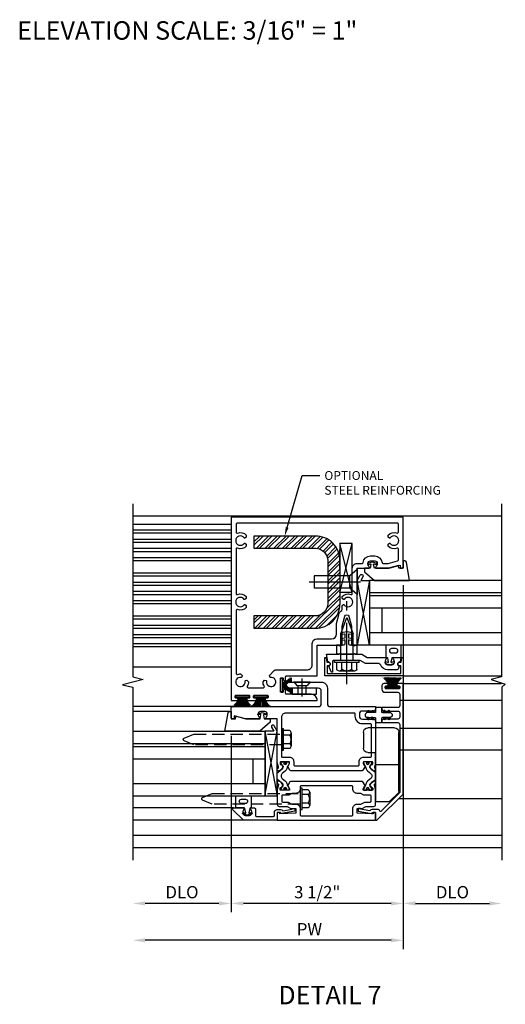
# Model space of a CAD drawing. Units: inches. Extents: x 0 to 127, y 0 to 82.
# Drawn here: x 76 to 85, y 19 to 39 of the extents above; entities that cross this region are included whole.
import ezdxf
from ezdxf import colors
from ezdxf.entities.mleader import LeaderData, LeaderLine
from ezdxf.enums import TextEntityAlignment as Align
from ezdxf.math import Vec2, Vec3

# ---------------------------------------------------------------- set-up
doc = ezdxf.new("R2010")
doc.units = ezdxf.units.IN
doc.header["$MEASUREMENT"] = 0
for name, pattern in [('B128208$0$CENTER', [2, 1.25, -0.25, 0.25, -0.25]), ('Interlock Mullion Group 1.3125 Dry Infill Field Glaze$0$b028728$0$CENTER', [2, 1.25, -0.25, 0.25, -0.25]), ('Interlock Mullion Group 1.3125 Dry Infill Field Glaze$0$b028728$0$HIDDEN', [0.375, 0.25, -0.125]), ('Interlock Mullion Group 1.3125 Dry Infill Field Glaze$0$B128386$0$HIDDEN', [0.375, 0.25, -0.125]), ('Interlock Mullion Group 1.3125 Dry Infill Field Glaze$0$b128520$0$CENTER', [2, 1.25, -0.25, 0.25, -0.25])]:
    doc.linetypes.add(name, pattern=pattern)
doc.layers.get('0').update_dxf_attribs({"color": 4})
for name, color, linetype in [('B128208$0$CENTER', 1, 'B128208$0$CENTER'), ('Interlock Mullion Group 1.3125 Dry Infill Field Glaze$0$b028728$0$CENTER', 1, 'Interlock Mullion Group 1.3125 Dry Infill Field Glaze$0$b028728$0$CENTER'), ('Interlock Mullion Group 1.3125 Dry Infill Field Glaze$0$b028728$0$HIDDEN', 3, 'Interlock Mullion Group 1.3125 Dry Infill Field Glaze$0$b028728$0$HIDDEN'), ('Interlock Mullion Group 1.3125 Dry Infill Field Glaze$0$B128386$0$HIDDEN', 3, 'Interlock Mullion Group 1.3125 Dry Infill Field Glaze$0$B128386$0$HIDDEN'), ('Interlock Mullion Group 1.3125 Dry Infill Field Glaze$0$b128520$0$CENTER', 1, 'Interlock Mullion Group 1.3125 Dry Infill Field Glaze$0$b128520$0$CENTER'), ('R-ANNO-DIMS', 3, 'Continuous'), ('R-SWTS-DET012115', 175, 'Continuous'), ('Shop Detail', 4, 'Continuous'), ('Shop Detail Dimensions', 2, 'Continuous')]:
    doc.layers.add(name, color=color, linetype=linetype)
doc.styles.get("Standard").update_dxf_attribs({"font": 'arial.ttf'})
doc.dimstyles.new('EXT_ON-ON', dxfattribs={"dimscale": 2, "dimtxt": 0.125, "dimasz": 0.125, "dimexe": 0.09, "dimexo": 0.1875, "dimgap": 0.05, "dimtad": 3, "dimdec": 5, "dimzin": 3, "dimdsep": 46, "dimlunit": 5, "dimtxsty": 'Standard', "dimcen": 0, "dimazin": 0, "dimtfac": 1, "dimtdec": 5, "dimtofl": 0, "dimtmove": 0, "dimatfit": 0, "dimfxl": 1, "dimfrac": 2, "dimtolj": 1, "dimtzin": 3, "dimarcsym": 0})

# ---------------------------------------------------------------- blocks, each defined once
blk = doc.blocks.new('B594485')
h = blk.add_hatch()
h.set_pattern_fill('STEEL', color=256, style=0)
h.set_pattern_definition([(45, (0, 0), (-0.0883883, 0.0883883), []), (45, (0, 0.0625), (-0.0883883, 0.0883883), [])])
edge = h.paths.add_edge_path()
edge.add_line((0.463, 3.906), (0.463, 4.781))
edge.add_arc((-0.037, 4.781), 0.5, 0, 90)
edge.add_line((-0.037, 5.281), (-1.287, 5.281))
edge.add_line((-1.287, 5.281), (-1.287, 5.031))
edge.add_line((-1.287, 5.031), (-0.037, 5.031))
edge.add_arc((-0.037, 4.781), 0.25, 0, 90, ccw=False)
edge.add_line((0.213, 4.781), (0.213, 3.906))
edge.add_arc((-0.037, 3.906), 0.25, -90, 0, ccw=False)
edge.add_line((-0.037, 3.656), (-1.287, 3.656))
edge.add_line((-1.287, 3.656), (-1.287, 3.406))
edge.add_line((-1.287, 3.406), (-0.037, 3.406))
edge.add_arc((-0.037, 3.906), 0.5, 270, 360)
blk.add_lwpolyline([(0.463, 3.906), (0.463, 4.781, 0.414214), (-0.037, 5.281), (-1.287, 5.281), (-1.287, 5.031), (-0.037, 5.031, -0.414214), (0.213, 4.781), (0.213, 3.906, -0.414214), (-0.037, 3.656), (-1.287, 3.656), (-1.287, 3.406), (-0.037, 3.406, 0.414214)], format="xyb", close=True)
blk = doc.blocks.new('B594010')
for points in [[(-1.611, 1.957), (-1.611, 1.965, 0.414214), (-1.631, 1.985), (-1.65, 1.985, -0.414214), (-1.67, 2.005), (-1.67, 2.025, -0.414214), (-1.65, 2.045), (-1.394, 2.045, -0.414214), (-1.375, 2.025), (-1.375, 2.004, -0.414214), (-1.394, 1.985), (-1.414, 1.985, 0.414214), (-1.434, 1.965), (-1.434, 1.957, 0.414214), (-1.414, 1.937), (-1.256, 1.937, 0.414214), (-1.236, 1.957), (-1.236, 1.965, 0.414214), (-1.256, 1.985), (-1.275, 1.985, -0.414214), (-1.295, 2.005), (-1.295, 2.025, -0.414214), (-1.275, 2.045), (-1.019, 2.045, -0.414214), (-0.999, 2.025), (-0.999, 2.004, -0.414214), (-1.019, 1.985), (-1.039, 1.985, 0.414214), (-1.059, 1.965), (-1.059, 1.957, 0.414214), (-1.039, 1.937), (0, 1.937, 0.414214), (-0.125, 2.062), (-0.623, 2.062, -0.414214), (-0.643, 2.082), (-0.643, 2.142, 0.414214), (-0.662, 2.162), (-0.67, 2.162, 0.414214), (-0.69, 2.142), (-0.69, 2.122, -0.414214), (-0.709, 2.102), (-0.73, 2.102, -0.414214), (-0.75, 2.122), (-0.75, 2.377, -0.414214), (-0.73, 2.397), (-0.71, 2.397, -0.414214), (-0.69, 2.377), (-0.69, 2.358, 0.414214), (-0.67, 2.338), (-0.663, 2.338, 0.414214), (-0.643, 2.358), (-0.643, 2.417, -0.414214), (-0.623, 2.437), (0, 2.437), (0, 3.062), (0.435, 3.062), (0.45, 3.048), (0.465, 3.062), (0.508, 3.062), (0.508, 3.45), (0.561, 3.649, -0.767327), (0.644, 3.649), (0.698, 3.45), (0.698, 3.062), (0.74, 3.062), (0.755, 3.048), (0.77, 3.062), (0.812, 3.062), (0.812, 4.625), (1.047, 4.625, 0.669376), (1.058, 4.651, -0.199773), (1.031, 4.714), (1.031, 4.725, -0.414214), (1.081, 4.775), (1.169, 4.775, -0.414214), (1.219, 4.725), (1.219, 4.714, -0.199773), (1.192, 4.651, 0.669376), (1.203, 4.625), (1.454, 4.625), (1.687, 4.687), (1.687, 4.625), (1.72, 4.625, 0.414214), (1.75, 4.655), (1.75, 5.667), (-1.75, 5.667), (-1.75, 1.937), (-1.631, 1.937, 0.414214)], [(-0.01, 3.188), (0.293, 3.188, 0.414213), (0.393, 3.288), (0.393, 3.503), (0.44, 3.681, -0.159806), (0.498, 3.769, 0.227735), (0.505, 3.785), (0.505, 3.868), (0.534, 3.885, -0.386545), (0.548, 3.882, 3.127286), (0.548, 3.993, -0.386545), (0.534, 3.99), (0.505, 4.007), (0.505, 4.051, -0.306005), (0.685, 4.091, 0.528352), (0.712, 4.11), (0.712, 4.625, -0.414214), (0.812, 4.725), (0.912, 4.725, 0.380082), (0.932, 4.743, -0.380082), (1.081, 4.875), (1.169, 4.875, -0.380082), (1.318, 4.743, 0.380082), (1.338, 4.725), (1.441, 4.725), (1.635, 4.777, 0.339937), (1.65, 4.796), (1.65, 5.015, 0.528352), (1.623, 5.034, -0.306005), (1.442, 5.074), (1.442, 5.118), (1.472, 5.135, -0.386545), (1.485, 5.132, 3.127286), (1.485, 5.243, -0.386545), (1.472, 5.24), (1.442, 5.257), (1.442, 5.301, -0.306005), (1.623, 5.341, 0.528352), (1.65, 5.36), (1.65, 5.522, 0.414214), (1.63, 5.542), (-1.63, 5.542, 0.414214), (-1.65, 5.522), (-1.65, 5.36, 0.528352), (-1.623, 5.341, -0.306005), (-1.443, 5.301), (-1.443, 5.257), (-1.472, 5.24, -0.386545), (-1.485, 5.243, 3.127286), (-1.485, 5.132, -0.386545), (-1.472, 5.135), (-1.443, 5.118), (-1.443, 5.074, -0.306005), (-1.623, 5.034, 0.528352), (-1.65, 5.015), (-1.65, 4.11, 0.528352), (-1.623, 4.091, -0.306005), (-1.443, 4.051), (-1.443, 4.007), (-1.472, 3.99, -0.386545), (-1.485, 3.993, 3.127286), (-1.485, 3.882, -0.386545), (-1.472, 3.885), (-1.443, 3.868), (-1.443, 3.824, -0.306005), (-1.623, 3.784, 0.528352), (-1.65, 3.765), (-1.65, 2.485, 0.528352), (-1.623, 2.466, -0.100948), (-1.558, 2.477), (-1.527, 2.446), (-1.535, 2.413, -0.386545), (-1.547, 2.406, 3.127286), (-1.469, 2.328, -0.386545), (-1.462, 2.34), (-1.429, 2.348), (-1.398, 2.317, -0.147057), (-1.422, 2.226, 0.587898), (-1.405, 2.195), (-1.095, 2.195, 0.587898), (-1.078, 2.226, -0.147057), (-1.102, 2.317), (-1.071, 2.348), (-1.038, 2.34, -0.386545), (-1.031, 2.328, 3.127286), (-0.953, 2.406, -0.386545), (-0.965, 2.413), (-0.973, 2.446), (-0.875, 2.545, -0.198912), (-0.832, 2.562), (-0.2, 2.562, 0.414214), (-0.1, 2.662), (-0.1, 3.098, -0.414213)]]:
    blk.add_lwpolyline(points, format="xyb", close=True)
blk = doc.blocks.new('Interlock Mullion Group 1.3125 Dry Infill Field Glaze$0$b027475-m')
for points in [[(0.138, 0.048), (0.051, 0.03, -0.554492), (0.045, 0.036), (0.057, 0.079, 1), (0.028, 0.086), (0.005, 0), (0.028, -0.086, 1), (0.057, -0.079), (0.045, -0.036, -0.554492), (0.051, -0.03), (0.138, -0.048, -0.357068), (0.15, -0.062), (0.15, -0.235), (0.4, -0.235), (0.4, 0.077), (0.15, 0.077), (0.15, 0.062, -0.357068)], [(0.239, -0.038), (0.239, -0.12, 1), (0.329, -0.12), (0.329, -0.038, 1)]]:
    blk.add_lwpolyline(points, format="xyb", close=True)
blk = doc.blocks.new('Interlock Mullion Group 1.3125 Dry Infill Field Glaze$0$b168200-m')
for p, q in [((-0.112, -0.325), (0, -0.305)), ((-0.049, -0.345), (-0.107, -0.355)), ((-0.04, -0.426), (-0.04, -0.352)), ((0, -0.305), (0.112, -0.325)), ((0.04, -0.352), (0.04, -0.426)), ((0.107, -0.355), (0.049, -0.345)), ((-0.21, -0.763), (-0.21, -0.575)), ((-0.21, -0.575), (-0.074, -0.575)), ((-0.112, -0.445), (-0.047, -0.434)), ((-0.049, -0.465), (-0.107, -0.475)), ((-0.04, -0.546), (-0.04, -0.472)), ((0.04, -0.472), (0.04, -0.546)), ((0.047, -0.434), (0.112, -0.445)), ((0.107, -0.475), (0.049, -0.465)), ((0.074, -0.575), (0.21, -0.575)), ((0.21, -0.575), (0.21, -0.763))]:
    blk.add_line(p, q)
at = {"linetype": 'Continuous'}
blk.add_line((-0.21, -0.763), (0.21, -0.763), dxfattribs=at)
for centre, radius, start, end in [((-0.109, -0.34), 0.015, 100, 280), ((-0.048, -0.352), 0.008, 360, 100), ((0.048, -0.352), 0.008, 80, 180), ((0.109, -0.34), 0.015, 260, 80), ((-0.109, -0.46), 0.015, 100, 280), ((-0.07, -0.546), 0.03, 263.2902, 0), ((-0.048, -0.472), 0.008, 360, 100), ((-0.048, -0.426), 0.008, 280, 0), ((0.048, -0.426), 0.008, 180, 260), ((0.048, -0.472), 0.008, 80, 180), ((0.07, -0.546), 0.03, 180, 276.7098), ((0.109, -0.46), 0.015, 260, 80)]:
    blk.add_arc(centre, radius, start, end)
blk = doc.blocks.new('Interlock Mullion Group 1.3125 Dry Infill Field Glaze$0$b128520')
for p, q in [((-0.17968, 0.20291), (-0.04, 0.20291)), ((-0.04, 0.25), (-0.04, -0.25)), ((-0.04, 0.25), (0, 0.25)), ((0, 0.25), (0, -0.25)), ((-0.214605, 0.15218), (-0.214605, -0.152195)), ((-0.17968, 0.101455), (-0.04, 0.101455)), ((0, 0.12538), (0.54, 0.12538)), ((0.875, 0), (0.54, 0.12538)), ((0.54, -0.12539), (0.875, 0)), ((-0.17968, -0.101465), (-0.04, -0.101465)), ((0, -0.12539), (0.54, -0.12539)), ((-0.17968, -0.20292), (-0.04, -0.20292)), ((-0.04, -0.25), (0, -0.25))]:
    blk.add_line(p, q)
for centre, radius, start, end in [((-0.160295, 0.15218), 0.054313, 110.9107, 249.0893), ((-0.049755, 0), 0.164849, 142.0123, 217.9877), ((-0.160295, -0.152195), 0.054313, 110.9107, 249.0893)]:
    blk.add_arc(centre, radius, start, end)
at = {"layer": 'Interlock Mullion Group 1.3125 Dry Infill Field Glaze$0$b128520$0$CENTER'}
blk.add_line((-0.484505, 0), (1.209305, 0), dxfattribs=at)
blk = doc.blocks.new('Interlock Mullion Group 1.3125 Dry Infill Field Glaze$0$b594057')
blk.add_lwpolyline([(1.678, 2.718), (1.705, 2.718), (1.72, 2.801, -0.916331), (1.75, 2.799), (1.75, 2.437), (0.151, 2.437), (0.151, 2.799, -0.916331), (0.18, 2.801), (0.195, 2.718), (0.223, 2.718, -1), (0.223, 2.638), (0.201, 2.638), (0.201, 2.487), (1.7, 2.487), (1.7, 2.638), (1.677, 2.638, -1)], format="xyb", close=True)
blk = doc.blocks.new('Interlock Mullion Group 1.3125 Dry Infill Field Glaze$0$b594051')
blk.add_lwpolyline([(0.875, 2.75), (0.618, 2.75), (0.603, 2.765), (0.588, 2.75), (0.332, 2.75, 0.414214), (0.312, 2.73), (0.312, 2.524, -0.810044), (0.283, 2.518), (0.233, 2.632, 0.811671), (0.214, 2.728), (0.191, 2.875), (0.435, 2.875), (0.45, 2.89), (0.465, 2.875), (0.74, 2.875), (0.755, 2.89), (0.77, 2.875), (0.909, 2.875), (1.017, 2.813), (1.396, 2.813, -0.669376), (1.406, 2.787, 0.199773), (1.38, 2.723), (1.38, 2.713, 0.414214), (1.43, 2.663), (1.518, 2.663, 0.414214), (1.568, 2.713), (1.568, 2.723, 0.199773), (1.541, 2.787, -0.669376), (1.552, 2.813), (1.701, 2.813), (1.687, 2.727, 0.811671), (1.669, 2.631), (1.644, 2.575, -0.296384), (1.626, 2.563), (1.429, 2.563, -0.296801), (1.292, 2.652, 0.296801), (1.237, 2.688), (0.983, 2.688)], format="xyb", close=True)
blk = doc.blocks.new('Interlock Mullion Group 1.3125 Dry Infill Field Glaze$0$b594123$0$B259351')
blk.add_lwpolyline([(-0.066, -0.575, -0.414214), (-0.074, -0.567), (-0.074, -0.549, -0.131652), (-0.072, -0.545), (-0.041, -0.49, 0.045374), (-0.033, -0.473, 0.314858), (-0.041, -0.446), (-0.142, -0.362, -0.223068), (-0.151, -0.343), (-0.151, -0.233, -0.223068), (-0.142, -0.214), (-0.041, -0.13, 0.314858), (-0.033, -0.102, 0.045374), (-0.041, -0.086), (-0.072, -0.031, -0.131652), (-0.074, -0.027), (-0.074, -0.008, -0.414214), (-0.066, 0), (-0.019, 0, -0.414214), (-0.011, -0.008), (-0.011, -0.017, 1.779511), (0.03, -0.017), (0.03, -0.008, -0.414214), (0.038, 0), (0.085, 0, -0.414214), (0.093, -0.008), (0.093, -0.027, -0.131652), (0.092, -0.031), (0.061, -0.086, 0.093275), (0.049, -0.121, -0.183604), (0.014, -0.182), (-0.05, -0.236, 0.469499), (-0.05, -0.34), (0.014, -0.393, -0.183604), (0.049, -0.455, 0.093275), (0.061, -0.49), (0.092, -0.545, -0.131652), (0.093, -0.549), (0.093, -0.567, -0.414214), (0.085, -0.575), (0.038, -0.575, -0.414214), (0.03, -0.567), (0.03, -0.559, 1.779511), (-0.011, -0.559), (-0.011, -0.567, -0.414214), (-0.019, -0.575)], format="xyb", close=True)
for centre, radius in [((0.01, -0.029), 0.024), ((0.01, -0.029), 0.019), ((0.01, -0.546), 0.024), ((0.01, -0.546), 0.019)]:
    blk.add_circle(centre, radius)
blk = doc.blocks.new('Interlock Mullion Group 1.3125 Dry Infill Field Glaze$0$b594123$0$B594023M')
for points in [[(0.275, 0.558, -0.297638), (0.271, 0.548), (0.256, 0.536, 0.204816), (0.253, 0.529), (0.25, 0.502, 0.328193), (0.256, 0.491), (0.277, 0.483, 0.25407), (0.296, 0.485), (0.332, 0.509, 0.123758), (0.338, 0.517), (0.368, 0.575, 0.781849), (0.353, 0.588), (0.336, 0.613, 0.368978), (0.323, 0.616, -0.548686), (0.309, 0.625), (0.308, 0.657, -0.419335), (0.318, 0.667), (0.494, 0.667, -0.414214), (0.502, 0.659), (0.502, 0.637), (0.474, 0.589, 0.586886), (0.465, 0.574), (0.508, 0.499, 0.267949), (0.526, 0.489), (1.974, 0.489, 0.267949), (1.991, 0.499), (2.035, 0.574, 0.586886), (2.026, 0.589), (1.998, 0.637), (1.998, 0.659, -0.414214), (2.006, 0.667), (2.181, 0.667, -0.419335), (2.191, 0.657), (2.19, 0.625, -0.548686), (2.176, 0.616, 0.368978), (2.163, 0.613), (2.146, 0.588, 0.781849), (2.131, 0.575), (2.161, 0.517, 0.123758), (2.168, 0.509), (2.203, 0.485, 0.25407), (2.222, 0.483), (2.243, 0.491, 0.328193), (2.249, 0.502), (2.247, 0.529, 0.204816), (2.243, 0.536), (2.228, 0.548, -0.297638), (2.225, 0.558), (2.25, 0.652), (2.25, 1.542), (2.469, 1.542, 0.67059), (2.479, 1.568, -0.200644), (2.452, 1.632), (2.452, 1.642, -0.414214), (2.502, 1.692), (2.59, 1.692, -0.414214), (2.64, 1.642), (2.64, 1.632, -0.200644), (2.613, 1.568, 0.67063), (2.624, 1.542), (2.894, 1.542), (3.125, 1.604), (3.125, 1.542), (3.157, 1.542, 0.414214), (3.187, 1.572), (3.187, 1.762, 0.414214), (3.157, 1.792), (1.415, 1.792, -0.414214), (1.355, 1.852), (1.355, 2.107, -0.414214), (1.415, 2.167), (2, 2.167, 1), (2, 2.292), (1.355, 2.292, 0.414214), (1.23, 2.167), (1.23, 1.852, -0.414214), (1.17, 1.792), (0.25, 1.792), (0.25, 1.732), (0.28, 1.702), (0.52, 1.702, -0.414214), (0.58, 1.642), (0.58, 1.597, -0.414214), (0.52, 1.537), (0.28, 1.537), (0.25, 1.507), (0.25, 0.652)], [(0.52, 1.447), (0.36, 1.447, 0.414214), (0.34, 1.427), (0.34, 0.777, 0.414214), (0.36, 0.757), (0.502, 0.757, -0.414214), (0.592, 0.667), (0.592, 0.599, 0.414214), (0.612, 0.579), (1.888, 0.579, 0.414214), (1.908, 0.599), (1.908, 0.667, -0.414214), (1.998, 0.757), (2.14, 0.757, 0.414214), (2.16, 0.777), (2.16, 1.577, 0.414214), (2.07, 1.667), (0.69, 1.667, 0.414214), (0.67, 1.647), (0.67, 1.597, -0.414214)]]:
    blk.add_lwpolyline(points, format="xyb", close=True)
blk = doc.blocks.new('Interlock Mullion Group 1.3125 Dry Infill Field Glaze$0$b594123$0$B594024M')
for points in [[(2.247, 0.231, -0.204816), (2.243, 0.224), (2.228, 0.212, 0.297638), (2.225, 0.202), (2.25, 0.108), (2.25, -0.199, -0.414214), (2.21, -0.239), (2.051, -0.239), (1.976, -0.282), (1.875, -0.282), (1.875, -0.376), (2.2, -0.392), (2.2, -0.36), (2.25, -0.36), (2.25, -0.52), (0.25, -0.52), (0.25, -0.36), (0.3, -0.36), (0.3, -0.392), (0.625, -0.376), (0.625, -0.282), (0.524, -0.282), (0.449, -0.239), (0.29, -0.239, -0.414214), (0.25, -0.199), (0.25, 0.108), (0.275, 0.202, 0.297638), (0.271, 0.212), (0.256, 0.224, -0.204816), (0.253, 0.231), (0.25, 0.258, -0.328193), (0.256, 0.269), (0.277, 0.277, -0.25407), (0.296, 0.275), (0.332, 0.251, -0.123758), (0.338, 0.243), (0.368, 0.185, -0.781849), (0.353, 0.172), (0.336, 0.147, -0.368978), (0.323, 0.144, 0.548686), (0.309, 0.135), (0.308, 0.103, 0.419335), (0.318, 0.093), (0.494, 0.093, 0.414214), (0.502, 0.101), (0.502, 0.123), (0.474, 0.171, -0.586886), (0.465, 0.186), (0.508, 0.261, -0.267949), (0.526, 0.271), (1.974, 0.271, -0.267949), (1.991, 0.261), (2.035, 0.186, -0.586886), (2.026, 0.171), (1.998, 0.123), (1.998, 0.101, 0.414214), (2.006, 0.093), (2.181, 0.093, 0.419335), (2.191, 0.103), (2.19, 0.135, 0.548686), (2.176, 0.144, -0.368978), (2.163, 0.147), (2.146, 0.172, -0.781849), (2.131, 0.185), (2.161, 0.243, -0.123758), (2.168, 0.251), (2.203, 0.275, -0.25407), (2.222, 0.277), (2.243, 0.269, -0.328193), (2.249, 0.258)], [(0.548, 0.027), (0.625, 0.027, 0.414214), (0.715, 0.117), (0.715, 0.161, -0.414214), (0.735, 0.181), (1.765, 0.181, -0.414214), (1.785, 0.161), (1.785, 0.117, 0.414214), (1.875, 0.027), (1.952, 0.027), (2.012, -0.007), (2.14, -0.007, -0.414214), (2.16, -0.027), (2.16, -0.129, -0.414214), (2.14, -0.149), (2.027, -0.149), (1.952, -0.192), (1.875, -0.192, 0.414214), (1.785, -0.282), (1.785, -0.41, -0.414214), (1.765, -0.43), (0.735, -0.43, -0.414214), (0.715, -0.41), (0.715, -0.282, 0.414214), (0.625, -0.192), (0.548, -0.192), (0.472, -0.149), (0.36, -0.149, -0.414214), (0.34, -0.129), (0.34, -0.027, -0.414214), (0.36, -0.007), (0.488, -0.007)]]:
    blk.add_lwpolyline(points, format="xyb", close=True)
blk = doc.blocks.new('Interlock Mullion Group 1.3125 Dry Infill Field Glaze$0$b594123')
for name in ['Interlock Mullion Group 1.3125 Dry Infill Field Glaze$0$b594123$0$B594023M', 'Interlock Mullion Group 1.3125 Dry Infill Field Glaze$0$b594123$0$B594024M']:
    blk.add_blockref(name, (0, 0))
at = {"extrusion": (0, 0, -1), "xscale": -1, "zscale": -1}
blk.add_blockref('Interlock Mullion Group 1.3125 Dry Infill Field Glaze$0$b594123$0$B259351', (-0.4, 0.668), dxfattribs=at)
at = {"xscale": -1}
blk.add_blockref('Interlock Mullion Group 1.3125 Dry Infill Field Glaze$0$b594123$0$B259351', (2.099, 0.668), dxfattribs=at)
blk = doc.blocks.new('Interlock Mullion Group 1.3125 Dry Infill Field Glaze$0$b594452')
for p, q in [((-0.18, 0.05), (-0.21, 0.02)), ((-0.21, 0.02), (-0.21, -0.02)), ((-0.015, 0.05), (-0.18, 0.05)), ((0, 0.065), (0, 0.137)), ((0.015, 0.152), (0.11, 0.152)), ((0.125, 0.137), (0.125, 0.065)), ((0.14, 0.05), (0.305, 0.05)), ((0.305, 0.05), (0.335, 0.02)), ((0.335, 0.02), (0.335, -0.02)), ((-0.21, -0.02), (-0.18, -0.05)), ((-0.18, -0.05), (-0.015, -0.05)), ((0, -0.138), (0, -0.065)), ((0.11, -0.153), (0.015, -0.153)), ((0.125, -0.065), (0.125, -0.138)), ((0.305, -0.05), (0.14, -0.05)), ((0.335, -0.02), (0.305, -0.05))]:
    blk.add_line(p, q)
for points in [[(-0.133, 0.073), (-0.146, 0.05), (-0.18, 0.05), (-0.159, 0.087, -1)], [(-0.043, 0.073), (-0.056, 0.05), (-0.091, 0.05), (-0.069, 0.087, -1)], [(0.168, 0.073), (0.181, 0.05), (0.216, 0.05), (0.194, 0.087, 1)], [(0.258, 0.073), (0.271, 0.05), (0.305, 0.05), (0.284, 0.087, 1)], [(-0.133, -0.072), (-0.146, -0.05), (-0.18, -0.05), (-0.159, -0.087, 1)], [(-0.043, -0.072), (-0.056, -0.05), (-0.091, -0.05), (-0.069, -0.087, 1)], [(0.168, -0.072), (0.181, -0.05), (0.216, -0.05), (0.194, -0.087, -1)], [(0.258, -0.072), (0.271, -0.05), (0.305, -0.05), (0.284, -0.087, -1)]]:
    blk.add_lwpolyline(points, format="xyb", close=True)
for centre, start, end in [((-0.015, 0.065), 270, 0), ((0.015, 0.137), 90, 180), ((0.11, 0.137), 0, 90), ((0.14, 0.065), 180, 270), ((-0.015, -0.065), 360, 90), ((0.015, -0.138), 180, 270), ((0.11, -0.138), 270, 0), ((0.14, -0.065), 90, 180)]:
    blk.add_arc(centre, 0.015, start, end)
blk = doc.blocks.new('Interlock Mullion Group 1.3125 Dry Infill Field Glaze$0$b594061')
at = {"linetype": 'Continuous'}
blk.add_lwpolyline([(0.338, -0.494), (-0.185, 0.028, -0.198912), (-0.19, 0.042), (-0.19, 2.281), (-0.081, 2.281, -0.414214), (-0.061, 2.261), (-0.061, 2.254, -0.414214), (-0.081, 2.234), (-0.1, 2.234, 0.414214), (-0.12, 2.214), (-0.12, 2.194, 0.414214), (-0.101, 2.174), (0.155, 2.174, 0.414214), (0.175, 2.194), (0.175, 2.215, 0.414214), (0.155, 2.234), (0.135, 2.234, -0.414214), (0.116, 2.254), (0.116, 2.262, -0.414214), (0.135, 2.281), (0.205, 2.281, -0.414214), (0.245, 2.241), (0.245, 2.164, -0.414214), (0.185, 2.104), (-0.08, 2.104, 0.414214), (-0.12, 2.064), (-0.12, 1.832, 0.414214), (-0.08, 1.792), (0.247, 1.792), (0.247, 1.752), (0.217, 1.722), (-0.08, 1.722, 0.414214), (-0.12, 1.682), (-0.12, 1.597, 0.414214), (-0.08, 1.557), (0.217, 1.557), (0.247, 1.527), (0.247, 1.487), (-0.08, 1.487, 0.414214), (-0.12, 1.447), (-0.12, 0.071, 0.198912), (-0.115, 0.057), (0.258, -0.315, 0.660135), (0.292, -0.301, -0.407689), (0.312, -0.282), (0.439, -0.282, -0.245359), (0.487, -0.307), (0.678, -0.272), (0.678, -0.267, -0.414214), (0.683, -0.262), (0.723, -0.262, -0.408224), (0.728, -0.267), (0.728, -0.314), (0.456, -0.363), (0.436, -0.363), (0.439, -0.34), (0.372, -0.34), (0.372, -0.48, -0.668179)], format="xyb", close=True, dxfattribs=at)
blk = doc.blocks.new('Interlock Mullion Group 1.3125 Dry Infill Field Glaze$0$b127098-m')
blk.add_hatch(color=256).paths.add_polyline_path([(-0.135, 0.046), (-0.135, 0.017), (0.136, 0.017), (0.136, 0.046)])
for p, q in [((-0.052, 0.046), (-0.168, 0.232)), ((-0.048, 0.046), (-0.149, 0.232)), ((-0.043, 0.046), (-0.13, 0.232)), ((-0.036, 0.046), (-0.112, 0.232)), ((-0.03, 0.046), (-0.096, 0.232)), ((-0.027, 0.046), (-0.077, 0.232)), ((-0.023, 0.046), (-0.056, 0.232)), ((-0.016, 0.046), (-0.037, 0.232)), ((-0.011, 0.046), (-0.021, 0.232)), ((0.011, 0.046), (0.017, 0.232)), ((0.016, 0.046), (0.032, 0.232)), ((0.023, 0.046), (0.051, 0.232)), ((0.027, 0.046), (0.072, 0.232)), ((0.031, 0.046), (0.091, 0.232)), ((0.036, 0.046), (0.107, 0.232)), ((0.043, 0.046), (0.125, 0.232)), ((0.048, 0.046), (0.143, 0.232)), ((0.052, 0.046), (0.161, 0.232)), ((-0.135, 0.046), (0.136, 0.046)), ((-0.135, 0.046), (-0.135, 0.017)), ((-0.135, 0.017), (0.136, 0.017)), ((0.136, 0.046), (0.136, 0.017))]:
    blk.add_line(p, q)
at = {"const_width": 0.01}
for points in [[(-0.203, 0.229, -0.095298), (-0.052, 0.046)], [(0.203, 0.229, 0.095298), (0.052, 0.046)]]:
    blk.add_lwpolyline(points, format="xyb", dxfattribs=at)
blk.add_lwpolyline([(0, 0.046), (0, 0.232)], dxfattribs=at)
blk = doc.blocks.new('Interlock Mullion Group 1.3125 Dry Infill Field Glaze$0$B127098-M2')
blk.add_hatch(color=256).paths.add_polyline_path([(-0.046, -0.136), (-0.017, -0.136), (-0.017, 0.135), (-0.046, 0.135)])
for p, q in [((-0.046, 0.041), (-0.233, 0.15)), ((-0.046, 0.048), (-0.233, 0.143)), ((-0.046, 0.043), (-0.233, 0.125)), ((-0.046, 0.036), (-0.233, 0.107)), ((-0.046, 0.031), (-0.233, 0.091)), ((-0.047, 0.024), (-0.233, 0.079)), ((-0.046, 0.023), (-0.143, 0.044)), ((-0.046, 0.016), (-0.132, 0.029)), ((-0.046, 0.011), (-0.127, 0.014)), ((-0.046, -0.136), (-0.046, 0.135)), ((-0.046, 0.135), (-0.017, 0.135)), ((-0.05, -0.021), (-0.236, -0.082)), ((-0.046, -0.03), (-0.233, -0.096)), ((-0.046, -0.036), (-0.233, -0.112)), ((-0.046, -0.041), (-0.233, -0.156)), ((-0.046, -0.043), (-0.233, -0.13)), ((-0.046, -0.048), (-0.233, -0.149)), ((-0.046, -0.023), (-0.141, -0.042)), ((-0.046, -0.016), (-0.134, -0.032)), ((-0.046, -0.011), (-0.128, -0.018)), ((-0.046, -0.136), (-0.017, -0.136))]:
    blk.add_line(p, q)
at = {"const_width": 0.01}
for points in [[(-0.221, 0.187, 0.159622), (-0.046, 0.052)], [(-0.22, -0.188, -0.196226), (-0.046, -0.052)]]:
    blk.add_lwpolyline(points, format="xyb", dxfattribs=at)
blk.add_lwpolyline([(-0.046, 0), (-0.125, 0)], dxfattribs=at)
blk = doc.blocks.new('Interlock Mullion Group 1.3125 Dry Infill Field Glaze$0$B594466-S')
blk.add_lwpolyline([(0, 0.25125), (0.125, 0.25125), (0.125, -0.24875), (0, -0.24875)], close=True)
blk = doc.blocks.new('Interlock Mullion Group 1.3125 Dry Infill Field Glaze$0$b028728')
blk.add_line((-0.07, 0.166), (-0.07, -0.166))
at = {"layer": 'Interlock Mullion Group 1.3125 Dry Infill Field Glaze$0$b028728$0$CENTER'}
blk.add_line((-0.137, 0), (0.226, 0), dxfattribs=at)
at = {"layer": 'Interlock Mullion Group 1.3125 Dry Infill Field Glaze$0$b028728$0$HIDDEN'}
for p, q in [((-0.07, 0.166), (0, 0.105)), ((0, 0.105), (0, -0.105)), ((0, 0.082), (0.18, 0.082)), ((0.18, 0.082), (0.18, -0.082)), ((-0.07, -0.166), (0, -0.105)), ((0, -0.082), (0.18, -0.082))]:
    blk.add_line(p, q, dxfattribs=at)
blk = doc.blocks.new('Interlock Mullion Group 1.3125 Dry Infill Field Glaze$0$B128386', base_point=(6.361, 12.081))
for p, q in [((6.167, 12.216), (6.167, 11.946)), ((6.197, 12.171), (6.322, 12.171)), ((6.197, 11.991), (6.322, 11.991))]:
    blk.add_line(p, q)
blk.add_lwpolyline([(6.322, 11.901), (6.197, 11.901, -0.666173), (6.197, 11.991, -0.333087), (6.197, 12.171, -0.666173), (6.197, 12.261), (6.322, 12.261)], format="xyb")
blk.add_lwpolyline([(6.322, 12.297), (6.361, 12.297), (6.361, 11.865), (6.322, 11.865)], close=True)
at = {"layer": 'Interlock Mullion Group 1.3125 Dry Infill Field Glaze$0$B128386$0$HIDDEN'}
blk.add_lwpolyline([(6.361, 11.973), (8.149, 11.973), (8.343, 12.054, 0.668179), (8.343, 12.109), (8.149, 12.189), (6.361, 12.189)], format="xyb", dxfattribs=at)
blk = doc.blocks.new('Interlock Mullion Group 1.3125 Dry Infill Field Glaze$0$B027010')
for p, q in [((-0.594, 0.001), (0.719, -0.249)), ((0.719, 0.001), (-0.594, -0.249))]:
    blk.add_line(p, q)
blk.add_lwpolyline([(0.719, -0.249), (-0.593, -0.249), (-0.703, -0.186, -1.000027), (-0.672, -0.133), (-0.593, -0.178), (-0.593, 0.001), (0.719, 0.001)], format="xyb", close=True)
blk = doc.blocks.new('Interlock Mullion Group 1.3125 Dry Infill Field Glaze$0$B594031')
blk.add_lwpolyline([(1.516, -0.35, -0.414214), (1.466, -0.4), (1.378, -0.4, -0.414214), (1.328, -0.35), (1.328, -0.339, -0.199773), (1.355, -0.276, 0.669376), (1.344, -0.25), (1.278, -0.25, 0.414214), (1.258, -0.27), (1.258, -0.4, -0.414214), (1.238, -0.42), (0.891, -0.42, -0.414214), (0.871, -0.4), (0.871, -0.34, 0.414214), (0.813, -0.282), (0.745, -0.282, 0.245359), (0.698, -0.307), (0.507, -0.272), (0.507, -0.267, 0.414214), (0.502, -0.262), (0.461, -0.262, 0.408224), (0.457, -0.267), (0.457, -0.314), (0.729, -0.363), (0.749, -0.363), (0.745, -0.34), (0.813, -0.34), (0.813, -0.48, 0.414214), (0.833, -0.5), (1.5, -0.5), (1.716, -0.284, 0.668179), (1.702, -0.25), (1.5, -0.25, 0.669376), (1.49, -0.276, -0.199773), (1.516, -0.339)], format="xyb", close=True)
blk = doc.blocks.new('Interlock Mullion Group 1.3125 Dry Infill Field Glaze$0$1.3125 Inch Glass')
for p, q in [((-0.188, 4.355), (-0.188, 3.042)), ((2.5, 4.355), (-0.188, 4.355)), ((2.5, 4.105), (-0.188, 4.105)), ((2.5, 4.042), (-0.188, 4.042)), ((2.5, 3.792), (-0.188, 3.792)), ((0.062, 3.792), (0.062, 3.292)), ((2.5, 3.292), (-0.188, 3.292)), ((2.5, 3.042), (-0.188, 3.042))]:
    blk.add_line(p, q)
blk = doc.blocks.new('Interlock Mullion Group 1.3125 Dry Infill Field Glaze$0$b594490-m')
blk.add_lwpolyline([(0.15, 0.543), (0.096, 0.533), (0.15, 0.33), (0.15, 0.042), (0.071, 0.028, -0.548619), (0.062, 0.038), (0.071, 0.072, 1), (0.045, 0.079), (0.024, 0), (0.045, -0.079, 1), (0.071, -0.072), (0.062, -0.038, -0.548619), (0.071, -0.028), (0.15, -0.042), (0.15, -0.159), (0.22, -0.159), (0.4, 0.048), (0.4, 0.757), (0.025, 0.694, 0.368998), (0, 0.664), (0, 0.631), (0.15, 0.631), (0.15, 0.543)], format="xyb")
blk = doc.blocks.new('Interlock Mullion Group 1.3125 Dry Infill Field Glaze$0$GT594002')
at = {"linetype": 'Continuous'}
for p, q in [((0.533, 4.755), (2.5, 4.755)), ((0.452, 2.792), (2.5, 2.792)), ((0.25, 2.542), (2.5, 2.542))]:
    blk.add_line(p, q, dxfattribs=at)
for name, p, rotation in [('Interlock Mullion Group 1.3125 Dry Infill Field Glaze$0$b594490-m', (-0.131, 4.755), 270), ('Interlock Mullion Group 1.3125 Dry Infill Field Glaze$0$B027010', (-0.188, 3.761), 270), ('Interlock Mullion Group 1.3125 Dry Infill Field Glaze$0$b027475-m', (0.172, 2.642), 90)]:
    blk.add_blockref(name, p, dxfattribs=dict(at, rotation=rotation))
for name, p in [('Interlock Mullion Group 1.3125 Dry Infill Field Glaze$0$1.3125 Inch Glass', (0, 0)), ('Interlock Mullion Group 1.3125 Dry Infill Field Glaze$0$B594031', (-1.25, 3.042))]:
    blk.add_blockref(name, p, dxfattribs=at)
blk = doc.blocks.new('Interlock Mullion Group 1.3125 Dry Infill Field Glaze$0$GT594011')
at = {"linetype": 'Continuous', "rotation": 270}
for name, p in [('Interlock Mullion Group 1.3125 Dry Infill Field Glaze$0$b594490-m', (-0.131, 4.755)), ('Interlock Mullion Group 1.3125 Dry Infill Field Glaze$0$B027010', (-0.188, 3.761))]:
    blk.add_blockref(name, p, dxfattribs=at)
at = {"linetype": 'Continuous'}
blk.add_blockref('Interlock Mullion Group 1.3125 Dry Infill Field Glaze$0$1.3125 Inch Glass', (0, 0), dxfattribs=at)
blk = doc.blocks.new('Interlock Mullion Group 1.3125 Dry Infill Field Glaze')
at = {"linetype": 'Continuous'}
for p, q in [((1.72, 1.812), (3.75, 1.812)), ((1.72, 1.562), (1.75, 1.562)), ((1.702, -0.25), (3.75, -0.25)), ((1.5, -0.5), (3.75, -0.5))]:
    blk.add_line(p, q, dxfattribs=at)
at = {"linetype": 'Continuous', "xscale": -1}
for name, p in [('Interlock Mullion Group 1.3125 Dry Infill Field Glaze$0$GT594011', (-1.25, 0.02)), ('Interlock Mullion Group 1.3125 Dry Infill Field Glaze$0$b594057', (0, 0)), ('Interlock Mullion Group 1.3125 Dry Infill Field Glaze$0$b594051', (0, 0))]:
    blk.add_blockref(name, p, dxfattribs=at)
at = {"linetype": 'Continuous'}
for name, p, rotation in [('Interlock Mullion Group 1.3125 Dry Infill Field Glaze$0$b128520', (-0.603, 2.75), 90), ('Interlock Mullion Group 1.3125 Dry Infill Field Glaze$0$b028728', (0.313, 2.243), 270), ('Interlock Mullion Group 1.3125 Dry Infill Field Glaze$0$B594466-S', (0.263, 2.062), 90), ('Interlock Mullion Group 1.3125 Dry Infill Field Glaze$0$b127098-m', (1.147, 2.045), 180), ('Interlock Mullion Group 1.3125 Dry Infill Field Glaze$0$b127098-m', (1.522, 2.045), 180)]:
    blk.add_blockref(name, p, dxfattribs=dict(at, rotation=rotation))
for name, p in [('Interlock Mullion Group 1.3125 Dry Infill Field Glaze$0$b168200-m', (-0.602, 3.638)), ('Interlock Mullion Group 1.3125 Dry Infill Field Glaze$0$b127098-m', (-1.532, 2.174)), ('Interlock Mullion Group 1.3125 Dry Infill Field Glaze$0$B127098-M2', (0.75, 2.25)), ('Interlock Mullion Group 1.3125 Dry Infill Field Glaze$0$b594061', (-1.559, 0)), ('Interlock Mullion Group 1.3125 Dry Infill Field Glaze$0$b594123', (-1.437, 0.02)), ('Interlock Mullion Group 1.3125 Dry Infill Field Glaze$0$b594452', (-1.312, 1.64)), ('Interlock Mullion Group 1.3125 Dry Infill Field Glaze$0$GT594002', (1.25, -3.042)), ('Interlock Mullion Group 1.3125 Dry Infill Field Glaze$0$B128386', (0.723, 1.144)), ('Interlock Mullion Group 1.3125 Dry Infill Field Glaze$0$B128386', (0.348, -0.063))]:
    blk.add_blockref(name, p, dxfattribs=at)
at = {"linetype": 'Continuous', "xscale": -1, "rotation": 270}
blk.add_blockref('Interlock Mullion Group 1.3125 Dry Infill Field Glaze$0$b027475-m', (-1.474, 2.663), dxfattribs=at)
blk = doc.blocks.new('*D157')
at = {"layer": 'Shop Detail Dimensions', "color": 0, "lineweight": -2, "transparency": 16777216}
for p, q in [((83.406, 27.934), (83.406, 21.283)), ((83.656, 21.463), (85.156, 21.463))]:
    blk.add_line(p, q, dxfattribs=at)
at = {"layer": 'Shop Detail Dimensions', "color": 0, "transparency": 16777216}
for points in [[(83.656, 21.505), (83.656, 21.421), (83.406, 21.463)], [(85.156, 21.505), (85.156, 21.421), (85.406, 21.463)]]:
    blk.add_solid(points, dxfattribs=at)
at = {"layer": 'Shop Detail Dimensions', "color": 0, "transparency": 16777216, "insert": (84.406, 21.692), "char_height": 0.25, "attachment_point": 5}
blk.add_mtext('\\A1;DLO', dxfattribs=at)
blk = doc.blocks.new('*D158')
at = {"layer": 'Shop Detail Dimensions', "color": 0, "lineweight": -2, "transparency": 16777216}
for p, q in [((83.406, 27.934), (83.406, 21.283)), ((79.906, 24.871), (79.906, 21.283)), ((83.156, 21.463), (80.156, 21.463))]:
    blk.add_line(p, q, dxfattribs=at)
at = {"layer": 'Shop Detail Dimensions', "color": 0, "transparency": 16777216}
for points in [[(80.156, 21.505), (80.156, 21.421), (79.906, 21.463)], [(83.156, 21.505), (83.156, 21.421), (83.406, 21.463)]]:
    blk.add_solid(points, dxfattribs=at)
at = {"layer": 'Shop Detail Dimensions', "color": 0, "transparency": 16777216, "insert": (81.656, 21.692), "char_height": 0.25, "attachment_point": 5}
blk.add_mtext('\\A1;3 1/2"', dxfattribs=at)
blk = doc.blocks.new('*D159')
at = {"layer": 'Shop Detail Dimensions', "color": 0, "lineweight": -2, "transparency": 16777216}
for p, q in [((79.906, 24.871), (79.906, 21.283)), ((79.656, 21.463), (78.156, 21.463))]:
    blk.add_line(p, q, dxfattribs=at)
at = {"layer": 'Shop Detail Dimensions', "color": 0, "transparency": 16777216}
for points in [[(78.156, 21.505), (78.156, 21.421), (77.906, 21.463)], [(79.656, 21.505), (79.656, 21.421), (79.906, 21.463)]]:
    blk.add_solid(points, dxfattribs=at)
at = {"layer": 'Shop Detail Dimensions', "color": 0, "transparency": 16777216, "insert": (78.906, 21.692), "char_height": 0.25, "attachment_point": 5}
blk.add_mtext('\\A1;DLO', dxfattribs=at)
blk = doc.blocks.new('*D160')
at = {"layer": 'Shop Detail Dimensions', "color": 0, "lineweight": -2, "transparency": 16777216}
for p, q in [((83.406, 23.321), (83.406, 20.533)), ((83.156, 20.713), (78.156, 20.713))]:
    blk.add_line(p, q, dxfattribs=at)
at = {"layer": 'Shop Detail Dimensions', "color": 0, "transparency": 16777216}
for points in [[(78.156, 20.755), (78.156, 20.671), (77.906, 20.713)], [(83.156, 20.755), (83.156, 20.671), (83.406, 20.713)]]:
    blk.add_solid(points, dxfattribs=at)
at = {"layer": 'Shop Detail Dimensions', "color": 0, "transparency": 16777216, "insert": (81.497, 20.938), "char_height": 0.25, "attachment_point": 5}
blk.add_mtext('\\A1;PW', dxfattribs=at)
blk = doc.blocks.new('B128208')
for p, q in [((0, 0.253), (0, -0.253)), ((0, 0.253), (0.148, 0.125)), ((0.148, 0.125), (0.875, 0.125)), ((0.148, -0.125), (0.148, 0.125)), ((0.875, 0.125), (0.875, -0.125)), ((0, -0.253), (0.148, -0.125)), ((0.148, -0.125), (0.875, -0.125))]:
    blk.add_line(p, q)
at = {"layer": 'B128208$0$CENTER'}
blk.add_line((-0.067, 0), (0.975, 0), dxfattribs=at)
blk = doc.blocks.new('B594455')
for p, q in [((7.738, 5.079), (7.738, 6.277)), ((7.828, 6.367), (8.373, 6.367)), ((8.213, 6.367), (8.213, 4.867)), ((8.463, 6.277), (8.463, 5.957)), ((8.373, 5.867), (8.213, 5.867)), ((7.738, 5.617), (8.213, 5.617)), ((7.922, 4.878), (7.75, 5.051)), ((7.95, 4.867), (8.213, 4.867))]:
    blk.add_line(p, q)
for centre, radius, start, end in [((7.828, 6.277), 0.09, 90, 180), ((8.373, 6.277), 0.09, 0, 90), ((8.373, 5.957), 0.09, 270, 0), ((7.778, 5.079), 0.04, 180, 225), ((7.95, 4.907), 0.04, 225, 270)]:
    blk.add_arc(centre, radius, start, end)
at = {"layer": 'R-SWTS-DET012115'}
blk.add_lwpolyline([(8.213, 5.867), (8.223, 5.867), (8.223, 4.867), (8.213, 4.867)], close=True, dxfattribs=at)

msp = doc.modelspace()

# ---------------------------------------------------------------- linework, layer by layer
for p, q in [((82.368574, 28.784826), (82.118574, 28.784826)), ((82.118574, 28.784826), (82.118574, 27.784826)), ((82.118574, 27.784826), (82.368574, 28.784826)), ((82.368574, 27.784826), (82.118574, 28.784826)), ((82.118574, 28.253613), (82.118574, 28.661753)), ((82.368574, 27.784826), (82.368574, 28.784826)), ((82.368574, 27.784826), (82.118574, 27.784826))]:
    msp.add_line(p, q)
at = {"layer": 'Shop Detail', "linetype": 'Continuous'}
for p, q in [((85.406074, 29.341113), (77.906613, 29.341113)), ((77.906613, 29.173889), (79.906074, 29.173889)), ((77.906613, 29.059795), (79.906074, 29.059795)), ((77.906613, 28.997295), (79.906074, 28.997295)), ((77.906613, 28.872295), (79.906074, 28.872295)), ((77.906613, 28.809795), (79.906074, 28.809795)), ((77.906613, 28.684795), (79.906074, 28.684795)), ((77.906613, 28.622295), (79.906074, 28.622295)), ((77.906613, 28.497295), (79.906074, 28.497295)), ((77.906613, 28.434795), (79.906074, 28.434795)), ((77.906613, 28.184795), (79.906074, 28.184795)), ((77.906613, 28.122295), (79.906074, 28.122295)), ((77.906613, 27.997295), (79.906074, 27.997295)), ((77.906613, 27.934795), (79.906074, 27.934795)), ((77.906613, 27.809795), (79.906074, 27.809795)), ((77.906613, 27.747295), (79.906074, 27.747295)), ((77.906613, 27.622295), (79.906074, 27.622295)), ((77.906613, 27.559795), (79.906074, 27.559795)), ((77.906613, 27.309795), (79.906074, 27.309795)), ((77.906613, 27.247295), (79.906074, 27.247295)), ((77.906613, 27.122295), (79.906074, 27.122295)), ((77.906613, 27.059795), (79.906074, 27.059795)), ((77.906613, 26.934795), (79.906074, 26.934795)), ((77.906613, 26.872295), (79.906074, 26.872295)), ((77.906613, 26.747295), (79.906074, 26.747295)), ((77.906613, 26.684795), (79.906074, 26.684795)), ((77.906613, 26.272612), (79.906074, 26.272612)), ((83.406074, 26.091113), (85.406074, 26.091113)), ((83.406074, 25.935112), (85.406074, 25.935112)), ((85.406394, 25.591113), (83.336324, 25.591113)), ((85.406394, 25.016965), (83.336324, 25.016965)), ((85.406394, 24.578965), (83.336324, 24.578965)), ((85.406394, 23.591113), (83.309486, 23.59099)), ((85.406394, 22.841113), (77.906293, 22.841113)), ((85.406394, 22.591113), (77.906293, 22.591113))]:
    msp.add_line(p, q, dxfattribs=at)
for points in [[(77.906613, 29.591113), (77.906613, 26.070025), (78.118865, 26.017105), (77.69404, 25.911184), (77.906293, 25.858263), (77.906293, 22.341113)], [(85.406074, 29.591113), (85.406074, 26.070025), (85.193822, 26.017105), (85.480351, 25.920793), (85.406394, 25.858263), (85.406394, 22.341113)]]:
    msp.add_lwpolyline(points, dxfattribs=at)

# ---------------------------------------------------------------- block references
at = {"linetype": 'Continuous'}
for name in ['B594010', 'B594485']:
    msp.add_blockref(name, (81.656074, 23.653613), dxfattribs=at)
at = {"linetype": 'Continuous', "xscale": -1}
for name, p in [('Interlock Mullion Group 1.3125 Dry Infill Field Glaze', (81.656074, 23.653613)), ('B128208', (82.468574, 27.997861))]:
    msp.add_blockref(name, p, dxfattribs=at)
at = {"xscale": -1}
msp.add_blockref('B594455', (91.056414, 18.66434), dxfattribs=at)

# ---------------------------------------------------------------- texts
at = {"color": 2, "linetype": 'Continuous'}
msp.add_text('DETAIL 7', height=0.375, dxfattribs=at).set_placement((81.913446, 19.411553), align=Align.CENTER)
at = {"insert": (79.013149, 39.402904), "char_height": 0.375, "width": 13.63283546, "attachment_point": 2}
msp.add_mtext('ELEVATION SCALE: 3/16" = 1"', dxfattribs=at)

# ---------------------------------------------------------------- dimensions: what is measured, and where the dimension line sits
at = {"layer": 'Shop Detail Dimensions'}
dim = msp.add_linear_dim(base=(79.9063989, 21.4631129), p1=(83.4060738, 28.3086129), p2=(79.9063989, 25.246112), angle=180, dimstyle='EXT_ON-ON', override={"dimpost": '"'}, dxfattribs=at)
dim.commit()
dim.dimension.update_dxf_attribs({"geometry": '*D158', "text_midpoint": (81.6562089, 21.4631129), "dimtype": 160})
for base, p1, p2, picture, middle in [((85.406394, 21.463113), (83.406074, 28.308613), (85.406394, 22.341113), '*D157', (84.406234, 21.692461)), ((77.906293, 21.463113), (79.906399, 25.246112), (77.906293, 22.341113), '*D159', (78.906346, 21.692461))]:
    dim = msp.add_linear_dim(base=base, p1=p1, p2=p2, angle=180, text='DLO', dimstyle='EXT_ON-ON', override={"dimpost": '"', "dimse2": 1}, dxfattribs=at)
    dim.commit()
    dim.dimension.update_dxf_attribs({"geometry": picture, "text_midpoint": middle})
dim = msp.add_linear_dim(base=(77.906293, 20.713113), p1=(83.406324, 23.696112), p2=(77.906293, 22.341113), angle=180, text='PW', dimstyle='EXT_ON-ON', override={"dimpost": '"', "dimse2": 1}, dxfattribs=at)
dim.commit()
dim.dimension.update_dxf_attribs({"geometry": '*D160', "text_midpoint": (81.497038, 20.713113), "dimtype": 160})

# ---------------------------------------------------------------- leaders
at = {"layer": 'R-ANNO-DIMS'}
ml = msp.add_multileader_mtext('Standard', dxfattribs=at)
ml.set_content('OPTIONAL\\PSTEEL REINFORCING', color=256)
ml.set_leader_properties()
ml.build(insert=Vec2(0, 0))
ml.multileader.update_dxf_attribs({"text_right_attachment_type": 6, "dogleg_length": 0.36, "arrow_head_size": 0.18})
ctx = ml.context
ctx.base_point, ctx.char_height, ctx.arrow_head_size, ctx.landing_gap_size, ctx.plane_origin = Vec3(81.710129, 30.163024), 0.18, 0.18, 0.09, Vec3(73.566337, 28.985943)
ctx.right_attachment = 6
notes = []
notes.append((ctx, [(0, (1, 1, 0), (81.350129, 30.163024), (1, 0), 0.36, [(0, [(80.993574, 28.934864)], 0, [])])]))
ctx.mtext.insert, ctx.mtext.flow_direction = Vec3(81.800129, 30.254559), 5
for ctx, leaders in notes:
    for number, flags, end, landing, length, lines in leaders:
        leader = LeaderData()
        leader.index, (leader.has_last_leader_line, leader.has_dogleg_vector, leader.attachment_direction) = number, flags
        leader.last_leader_point, leader.dogleg_vector, leader.dogleg_length = Vec3(end), Vec3(landing), length
        for number, points, colour, breaks in lines:
            line = LeaderLine()
            line.index, line.vertices, line.color, line.breaks = number, Vec3.list(points), colors.encode_raw_color(colour), breaks
            leader.lines.append(line)
        ctx.leaders.append(leader)

doc.saveas('drawing.dxf')
